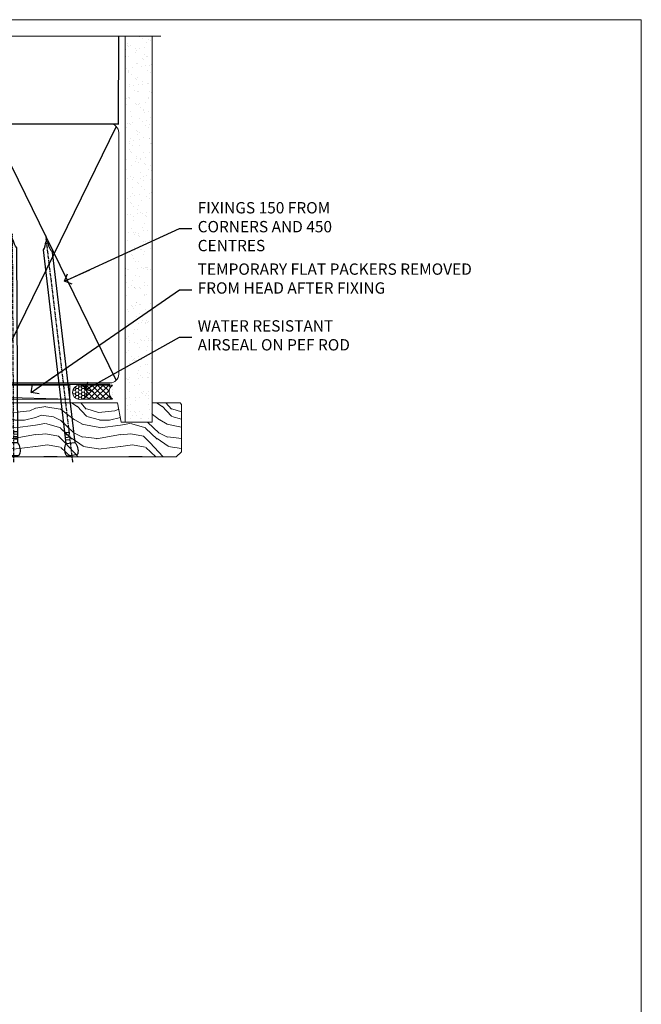
# Model space of a CAD drawing. Units: millimetres. Extents: x 1413 to 9766, y 811 to 2193.
# Drawn here: x 8947 to 9166, y 1395 to 1742 of the extents above; entities that cross this region are included whole.
import ezdxf
from ezdxf import colors
from ezdxf.entities.mleader import LeaderData, LeaderLine
from ezdxf.math import Vec2, Vec3

# ---------------------------------------------------------------- set-up
doc = ezdxf.new("R2010")
doc.units = ezdxf.units.MM
doc.linetypes.add('CENTER', pattern=[2, 1.25, -0.25, 0.25, -0.25])
doc.linetypes.add('Dashed', pattern=[564.444447, 282.222223, -282.222223])
doc.layers.add('Aluminium Systems Ltd Joinery Detail', color=7, linetype='Continuous')
doc.layers.add('Aluminium Systems Ltd Notes', color=7, linetype='Continuous')
doc.layers.add('No Print', color=7, linetype='Continuous', plot=False)
doc.styles.get("Standard").update_dxf_attribs({"font": 'arial.ttf'})

# ---------------------------------------------------------------- blocks, each defined once
blk = doc.blocks.new('Nail 75 JH')
at = {"linetype": 'CENTER'}
blk.add_line((0, 2.3), (0, -78.26), dxfattribs=at)
for p, q in [((1.5, -4.49), (-1.5, -4.49)), ((1.5, -5.73), (0.13, -5.73)), ((1.5, -6.6), (0.13, -6.6)), ((1.5, -7.47), (0.13, -7.47)), ((1.5, -8.34), (0.13, -8.34))]:
    blk.add_line(p, q)
blk.add_lwpolyline([(-1.5, -4.49, -0.247527), (-2.06, -0.36, -0.331135), (-1.58, 0), (1.58, 0, -0.331135), (2.06, -0.36, -0.247527), (1.5, -4.49), (1.5, -73.21, 0.124564), (0.28, -75.97), (-0.25, -75.97, 0.101255), (-1.5, -72.05)], format="xyb", close=True)
blk = doc.blocks.new('Rusticated Weatherboard CC ThermaColour Liner 45mm Stacker')
at = {"layer": 'Aluminium Systems Ltd Joinery Detail', "lineweight": 5}
h = blk.add_hatch(dxfattribs=at)
h.set_pattern_fill('HONEY', color=256, scale=0.221113, angle=360, style=0)
h.set_pattern_definition([(0, (-496.062, -260.44783), (1.0530483, 0.60797756), [0.7020322, -1.4040644]), (120, (-496.062, -260.44783), (-1.05304816, 0.6079778), [0.7020322, -1.4040644]), (60, (-496.062, -260.44783), (1e-07, 1.21595534), [-1.4040644, 0.7020322])])
edge = h.paths.add_edge_path()
edge.add_arc((24.27, 10.5), 2.5, 180, 360, ccw=False)
edge.add_arc((24.27, 10.5), 2.5, 0, 180, ccw=False)
h = blk.add_hatch(dxfattribs=at)
h.set_pattern_fill('NET', color=256, scale=0.442225, angle=225, style=0)
h.set_pattern_definition([(315, (-1863.5212, 4381.3152), (-0.99282344, -0.99282344), []), (225, (-1863.5212, 4381.3152), (-0.99282344, 0.99282344), [])])
edge = h.paths.add_edge_path()
edge.add_line((35.87, 13.07), (25.12, 13.07))
edge.add_arc((24.29, 10.61), 2.6, 283.0546, 431.2564, ccw=False)
edge.add_line((24.88, 8.07), (35.91, 8.07))
edge.add_arc((37.82, 10.59), 3.15, 128.1626, 232.8611, ccw=False)
h = blk.add_hatch(dxfattribs=at)
h.set_pattern_fill('WOOD-3', color=256, scale=97.5, angle=30, style=0, pattern_type=2)
h.set_pattern_definition([(4.7636, (462.158, -7164.265), (-330.0000284, -29.999746), [3.61248, -357.63537]), (348.6901, (465.758, -7163.965), (120.0000226, -29.999929), [4.58913, -148.38147]), (315, (470.258, -7164.865), (-3e-14, -30.00001), [3.39411, -39.03228]), (313.1524, (472.6581, -7167.2649), (420.00008502, -449.99992613), [6.57951, -651.37185]), (347.0054, (477.158, -7172.065), (-270.000023, 59.9999273), [4.00251, -396.24741]), (360, (481.058, -7172.965), (30, -30), [7.5, -22.5]), (9.4623, (488.558, -7172.965), (-150.0000232, -29.9999442), [3.64965, -178.83321]), (5.7106, (462.158, -7172.365), (-269.9999827, -30.0000394), [3.01497, -298.48131]), (360, (465.158, -7172.065), (30, -30), [4.5, -25.5]), (331.6992, (469.658, -7172.065), (329.9998536, -180.0002662), [4.42944, -438.51525]), (307.875, (473.558, -7174.165), (-120.0000559, 149.999973), [6.84105, -335.21157]), (320.7106, (477.758, -7179.565), (180.0000192, -149.99998896), [4.26381, -422.11632]), (353.6598, (481.058, -7182.265), (239.9999821, -30.0000474), [5.43324, -266.22831]), (11.8887, (486.4581, -7182.8649), (-419.99991903, -90.00031606), [5.82495, -576.66969]), (6.7098, (462.1581, -7181.6649), (270.00002993, 29.99981644), [5.13516, -508.3821]), (356.6335, (467.2581, -7181.0649), (479.99997966, -30.0003289), [5.10882, -505.77279]), (326.3099, (472.358, -7181.365), (-59.999987, 30.00004), [5.40834, -102.75822]), (312.5104, (476.8581, -7184.365), (299.99972155, -330.0002602), [4.88364, -483.48096]), (345.0686, (480.1581, -7187.965), (330.00001605, -89.9999086), [4.65726, -461.06799]), (360, (484.658, -7189.165), (30, -30), [3.6, -26.4]), (12.9946, (488.258, -7189.165), (270.000023, 59.9999273), [4.00251, -396.24741]), (360, (471.458, -7159.165), (30, -30), [0, -30]), (136.8476, (475.6581, -7163.6649), (449.99992613, -420.00008502), [6.57951, -651.37185]), (153.4349, (470.858, -7189.165), (-29.999975, 30.00004), [2.68329, -64.39875]), (171.8699, (468.458, -7187.965), (-179.9999933, 29.9999807), [4.24263, -207.88938]), (203.1986, (464.258, -7187.365), (-149.999992, -60.0000398), [2.28474, -226.18845]), (333.4349, (475.658, -7163.665), (29.999975, -30.00004), [3.35409, -63.72795]), (353.2902, (478.6581, -7165.1649), (-270.00002993, 29.99981644), [5.13516, -508.3821]), (10.1247, (483.7581, -7165.7649), (509.99996369, 90.00025766), [8.53287, -844.75488]), (10.3048, (462.158, -7160.965), (180.0000288, 29.9998463), [3.35409, -332.05608]), (344.4759, (465.4581, -7160.3649), (-330.00003074, 89.99993333), [5.60445, -554.84178]), (317.1211, (470.8581, -7161.8649), (-390.0000238, 359.9999926), [5.7315, -567.41769]), (325.3048, (475.0581, -7165.765), (299.99982777, -210.0002583), [4.74342, -469.59822]), (350.5377, (478.958, -7168.465), (150.0000232, -29.9999442), [5.47449, -177.0084]), (6.5819, (484.3581, -7169.3649), (-510.00004314, -59.99960101), [7.85175, -777.3234]), (8.1301, (462.158, -7168.465), (-179.9999933, -29.9999807), [4.24263, -207.88938]), (348.6901, (466.358, -7167.865), (120.0000226, -29.999929), [4.58913, -148.38147]), (317.4896, (470.8581, -7168.765), (-330.0002602, 299.99972155), [4.88364, -483.48096]), (315, (474.458, -7172.065), (-3e-14, -30.00001), [5.51544, -36.91098]), (342.646, (478.3581, -7175.965), (-390.00006057, 119.99983507), [5.02893, -497.86272]), (3.3665, (483.1581, -7177.4649), (-479.99997966, -30.0003289), [5.10882, -505.77279]), (17.1027, (488.258, -7177.165), (300.0000519, 89.9998648), [4.08045, -403.96368]), (8.7462, (462.158, -7175.965), (209.9999801, 30.0001259), [3.94587, -390.64251]), (345.0686, (466.0581, -7175.365), (330.00001605, -89.9999086), [4.65726, -461.06799]), (327.9946, (470.558, -7176.565), (-149.9999683, 90.0000332), [5.6604, -277.35906]), (310.1009, (475.3581, -7179.5649), (-329.9999418, 390.00005789), [7.45185, -737.7327]), (344.0546, (480.158, -7185.265), (-120.0000038, 29.9999967), [4.36806, -214.03524]), (6.009, (484.3581, -7186.4649), (299.99999253, 29.99997952), [5.7315, -567.41769]), (23.1986, (490.058, -7185.865), (149.999992, 60.0000398), [2.28474, -226.18845]), (9.4623, (462.158, -7184.965), (-150.0000232, -29.9999442), [3.64965, -178.83321]), (349.992, (465.7581, -7184.3649), (329.99998664, -60.00010416), [5.17881, -512.7015]), (322.5946, (470.8581, -7185.2649), (389.99977395, -300.00029858), [6.42027, -635.60775]), (330.9454, (475.958, -7159.165), (210.0000115, -120.0000008), [3.08868, -305.78022]), (349.2157, (478.6581, -7160.6649), (-479.9999851, 90.0000165), [6.41328, -634.91349]), (7.125, (484.958, -7161.865), (-210.0000114, -29.9999485), [7.25604, -234.6117])])
h.paths.add_polyline_path([(60.22, -10.44), (58.34, -12.21), (-12.46, -12.21), (-12.46, 6.87), (37.61, 6.87), (38.97, 0), (49.84, 0), (49.84, 6.87), (59.78, 6.87), (60.22, 6.25)])
blk.add_line((-152.71, 13.07), (20.78, 8.07), dxfattribs=at)
blk.add_lwpolyline([(-152.71, 13.07), (20.78, 13.07), (20.78, 8.07), (-152.71, 8.07)], close=True, dxfattribs=at)
at = {"layer": 'Aluminium Systems Ltd Joinery Detail', "lineweight": 5, "elevation": 3}
blk.add_lwpolyline([(24.85, 13.08), (35.87, 13.07, 0.491511), (35.91, 8.07), (24.88, 8.07, 0.810102)], format="xyb", close=True, dxfattribs=at)
blk.add_lwpolyline([(59.78, 6.87), (49.84, 6.87), (49.84, 0), (38.97, 0), (37.61, 6.87), (-12.46, 6.87), (-12.46, -12.21), (58.34, -12.21), (60.22, -10.44), (60.22, 6.25)], close=True, dxfattribs=at)
at = {"layer": 'Aluminium Systems Ltd Joinery Detail', "lineweight": 5, "ltscale": 0.12}
blk.add_circle((24.27, 10.5, 3), 2.5, dxfattribs=at)
at = {"layer": 'Aluminium Systems Ltd Joinery Detail', "xscale": -1, "rotation": 180.3473966407072}
blk.add_blockref('Nail 75 JH', (1.03, -11.77, 3), dxfattribs=at)
at = {"layer": 'Aluminium Systems Ltd Joinery Detail', "rotation": 186.7683232742154}
blk.add_blockref('Nail 75 JH', (21.57, -11.77, 3), dxfattribs=at)
blk = doc.blocks.new('_Open90')
at = {"color": 0, "linetype": 'ByBlock', "lineweight": -2}
for p, q in [((0, 0), (-2.44, 0)), ((-0.5, 0.5), (0, 0)), ((0, 0), (-0.5, -0.5))]:
    blk.add_line(p, q, dxfattribs=at)
blk = doc.blocks.new('190mm Alt Head')
at = {"layer": 'Aluminium Systems Ltd Joinery Detail', "linetype": 'Continuous', "lineweight": 5}
h = blk.add_hatch(dxfattribs=at)
h.set_pattern_fill('AR-SAND', color=256, scale=2.498361, style=0)
h.set_pattern_definition([(37.5, (-13118.973, 2152.9958), (-0.1573801, 4.8139007), [0, -3.7975082, 0, -4.2472131, 0, -4.059836]), (7.5, (-13118.973, 2152.996), (4.4215405, 7.0507386), [0, -2.0486557, 0, -3.4227541, 0, -1.3116393]), (327.5, (-13122.046, 2152.9958), (7.7802494, 0.0141384), [0, -1.2491803, 0, -4.4970491, 0, -5.8711475]), (317.5, (-13122.046, 2152.996), (7.5103884, 2.19275), [0, -0.6245902, 0, -2.9480656, 0, -3.3727869])])
h.paths.add_polyline_path([(223.8, -48.94), (214.3, -48.75), (214.3, -52.91), (223.8, -52.91)])
h.paths.add_polyline_path([(223.8, -55.34), (223.8, -52.91), (214.3, -52.91), (214.3, -55.34)])
h.paths.add_polyline_path([(214.3, 80.76), (223.8, 80.76), (223.8, -48.75), (214.3, -48.75)])
for p, q in [((23.99, 49, -1), (65.53, -40.58, -1)), ((65.53, 49, -1), (23.99, -40.58, -1)), ((67.31, -40.58, -1), (115.53, 49, -1)), ((67.31, 49, -1), (115.53, -40.58, -1)), ((117.31, -40.58, -1), (165.53, 49, -1)), ((117.31, 49, -1), (165.53, -40.58, -1))]:
    blk.add_line(p, q)
at = {"layer": 'Aluminium Systems Ltd Joinery Detail'}
for p, q in [((23.1, 49.89, -1), (23.1, 80.76, -1)), ((211.98, 49.89, -4), (212, 80.76, -4)), ((23.1, 49.89, -1), (212, 49.89, -4)), ((211.11, -40.58, -4), (167.31, 49, -1)), ((211.11, 49, -4), (167.31, -40.58, -1))]:
    blk.add_line(p, q, dxfattribs=at)
at = {"layer": 'Aluminium Systems Ltd Joinery Detail', "linetype": 'Continuous', "lineweight": 5, "ltscale": 0.12, "elevation": -1}
blk.add_lwpolyline([(226.93, 80.76), (93, 80.76), (92.09, 84.2), (90.83, 76.78), (89.79, 80.76), (-43.34, 80.76)], dxfattribs=at)
at = {"layer": 'Aluminium Systems Ltd Joinery Detail', "lineweight": 5}
blk.add_lwpolyline([(214.3, 80.76), (214.3, -55.34), (223.8, -55.34), (223.8, 80.76)], dxfattribs=at)
at = {"layer": 'Aluminium Systems Ltd Joinery Detail', "linetype": 'Dashed', "lineweight": 5, "ltscale": 0.01, "const_width": 0.25, "elevation": 0.25}
blk.add_lwpolyline([(22.97, 77.04), (22.97, -38.78, 0.419702), (26.14, -41.94), (208.81, -41.94, 0.007526), (208.92, -41.94, 0.007526)], format="xyb", dxfattribs=at)
at = {"layer": 'Aluminium Systems Ltd Joinery Detail', "lineweight": 5, "elevation": -1}
for points in [[(66.42, 44.74), (66.42, 46.85, 0.414214), (63.39, 49.89), (26.14, 49.89, 0.414214), (23.1, 46.85), (23.1, -38.44, 0.414214), (26.14, -41.47), (63.39, -41.47, 0.414214), (66.42, -38.44), (66.42, 44.74)], [(116.42, 44.74), (116.42, 46.85, 0.414214), (113.39, 49.89), (69.46, 49.89, 0.414214), (66.42, 46.85), (66.42, -38.44, 0.414214), (69.46, -41.47), (113.39, -41.47, 0.414214), (116.42, -38.44), (116.42, 44.74)], [(166.42, 44.74), (166.42, 46.85, 0.414214), (163.39, 49.89), (119.46, 49.89, 0.414214), (116.42, 46.85), (116.42, -38.44, 0.414214), (119.46, -41.47), (163.39, -41.47, 0.414214), (166.42, -38.44), (166.42, 44.74)], [(212, 44.95), (212, 46.85, 0.414214), (208.96, 49.89), (169.46, 49.89, 0.414214), (166.42, 46.85), (166.42, 46.85)], [(212, 44.95), (212, -38.44, -0.414214), (208.96, -41.47), (169.46, -41.47, -0.414214), (166.42, -38.44), (166.42, 46.64)]]:
    blk.add_lwpolyline(points, format="xyb", dxfattribs=at)
at = {"layer": 'Aluminium Systems Ltd Joinery Detail', "linetype": 'CENTER', "lineweight": 5, "ltscale": 3, "const_width": 0.5, "elevation": -0.5}
blk.add_lwpolyline([(22.59, 42.76), (22.59, -38.44, 0.427687), (26.14, -41.99), (208.92, -41.99)], format="xyb", dxfattribs=at)
blk = doc.blocks.new('Page Layout')
at = {"layer": 'Aluminium Systems Ltd Joinery Detail', "color": 8, "lineweight": 5}
blk.add_lwpolyline([(0, 694.64), (0, 0), (553.08, 0), (553.08, 694.64)], close=True, dxfattribs=at)
blk = doc.blocks.new('Page Layout Group')
at = {"layer": 'No Print'}
blk.add_blockref('Page Layout', (7200, 0), dxfattribs=at)
blk = doc.blocks.new('Liner Head Text ThermaColour')
at = {"layer": 'Aluminium Systems Ltd Notes', "color": 3, "lineweight": 5, "ltscale": 0.12}
ml = blk.add_multileader_mtext('Standard', dxfattribs=at)
ml.set_content('FIXINGS 150 FROM CORNERS AND 450 CENTRES', color=3)
ml.set_leader_properties(color=8)
ml.set_arrow_properties(name='OPEN90')
ml.build(insert=Vec2(0, 0))
ml.multileader.update_dxf_attribs({"text_left_attachment_type": 2, "text_right_attachment_type": 2})
ctx = ml.context
ctx.base_point, ctx.plane_origin = Vec3(14.2, 73, -1), Vec3(-210.37, -58.04, -1)
ctx.left_attachment, ctx.right_attachment = 2, 2
notes = []
notes.append((ctx, [(0, (1, 1, 0), (9.73, 73, -1), (1, 0), 4.46, [(0, [(-30.77, 54.38, -1)], 0, [])])]))
ctx.mtext.insert, ctx.mtext.width, ctx.mtext.line_spacing_style, ctx.mtext.flow_direction = Vec3(16.2, 82.33, -1), 55.1661, 2, 5
ml = blk.add_multileader_mtext('Standard', dxfattribs=at)
ml.set_content('TEMPORARY FLAT PACKERS REMOVED FROM HEAD AFTER FIXING', color=3)
ml.set_leader_properties(color=8)
ml.set_arrow_properties(name='OPEN90')
ml.build(insert=Vec2(0, 0))
ml.multileader.update_dxf_attribs({"text_left_attachment_type": 2, "text_right_attachment_type": 2})
ctx = ml.context
ctx.base_point, ctx.plane_origin = Vec3(14.2, 51.36, -1), Vec3(-133.29, 168.9, -1)
ctx.left_attachment, ctx.right_attachment = 2, 2
notes.append((ctx, [(0, (1, 1, 0), (9.73, 51.36, -1), (1, 0), 4.46, [(0, [(-42.57, 15.22, -1)], 0, [])])]))
ctx.mtext.insert, ctx.mtext.width, ctx.mtext.defined_height, ctx.mtext.line_spacing_style, ctx.mtext.flow_direction = Vec3(16.2, 60.69, -1), 101.6538, 9.45, 2, 5
ml = blk.add_multileader_mtext('Standard', dxfattribs=at)
ml.set_content('WATER RESISTANT\\PAIRSEAL ON PEF ROD', color=3)
ml.set_leader_properties(color=8)
ml.set_arrow_properties(name='OPEN90')
ml.build(insert=Vec2(0, 0))
ml.multileader.update_dxf_attribs({"text_left_attachment_type": 2, "text_right_attachment_type": 2})
ctx = ml.context
ctx.base_point, ctx.plane_origin = Vec3(14.2, 34.65, -1), Vec3(-144.98, 3.25, -1)
ctx.left_attachment, ctx.right_attachment = 2, 2
notes.append((ctx, [(0, (1, 1, 0), (9.73, 34.65, -1), (1, 0), 4.46, [(0, [(-23.32, 16.2, -1)], 0, [])])]))
ctx.mtext.insert, ctx.mtext.width, ctx.mtext.line_spacing_style, ctx.mtext.flow_direction = Vec3(16.2, 40.65, -1), 79.8654, 2, 5
for ctx, leaders in notes:
    for number, flags, end, landing, length, lines in leaders:
        leader = LeaderData()
        leader.index, (leader.has_last_leader_line, leader.has_dogleg_vector, leader.attachment_direction) = number, flags
        leader.last_leader_point, leader.dogleg_vector, leader.dogleg_length = Vec3(end), Vec3(landing), length
        for number, points, colour, breaks in lines:
            line = LeaderLine()
            line.index, line.vertices, line.color, line.breaks = number, Vec3.list(points), colors.encode_raw_color(colour), breaks
            leader.lines.append(line)
        ctx.leaders.append(leader)

msp = doc.modelspace()

# ---------------------------------------------------------------- block references
msp.add_blockref('Rusticated Weatherboard CC ThermaColour Liner 45mm Stacker', (8943.6, 1600.28, 1))
at = {"layer": 'Aluminium Systems Ltd Joinery Detail'}
for name, p in [('Page Layout Group', (1413.03, 1047.61)), ('190mm Alt Head', (8769.64, 1655.62))]:
    msp.add_blockref(name, p, dxfattribs=at)
at = {"layer": 'Aluminium Systems Ltd Joinery Detail', "linetype": 'Dashed'}
msp.add_blockref('Liner Head Text ThermaColour', (8993.32, 1595.58, 1), dxfattribs=at)

doc.saveas('drawing.dxf')
